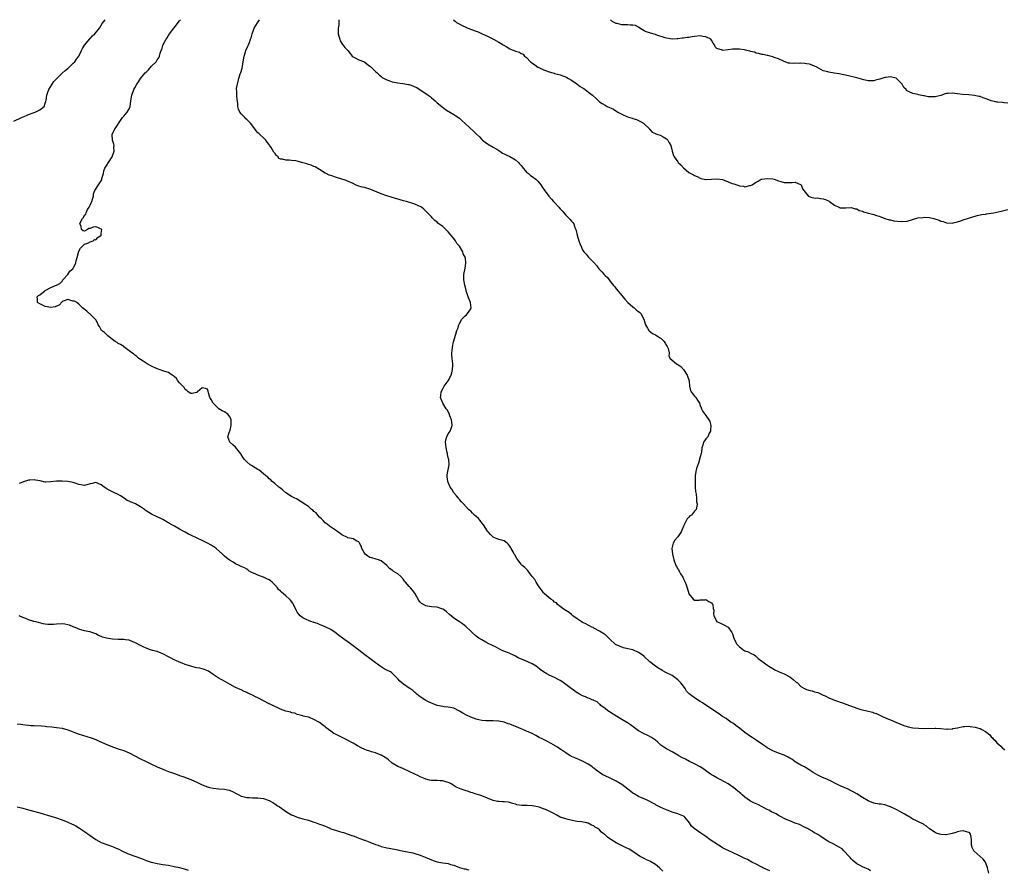
# Model space of a CAD drawing. Units: inches. Extents: x 2601000 to 2604000, y 1497000 to 1500000.
# Drawn here: x 2603442 to 2603794, y 1499696 to 1500000 of the extents above; entities that cross this region are included whole.
import ezdxf

# ---------------------------------------------------------------- set-up
doc = ezdxf.new("R2010")
doc.units = ezdxf.units.IN
doc.header["$MEASUREMENT"] = 0
doc.layers.add('LD26011497_10ft', color=9, linetype='Continuous')

msp = doc.modelspace()

# ---------------------------------------------------------------- linework, layer by layer
at = {"layer": 'LD26011497_10ft'}
for points, elevation in [([(2603439.75, 1499963.75), (2603442.47, 1499965), (2603444.24, 1499965.76), (2603445, 1499966.12), (2603447, 1499966.87), (2603447.39, 1499967), (2603449, 1499967.77), (2603450.58, 1499969), (2603451, 1499970.14), (2603451.18, 1499970.82), (2603451.25, 1499971.25), (2603451.5, 1499973), (2603451.87, 1499974.13), (2603452.24, 1499975), (2603453.41, 1499977), (2603454.09, 1499977.91), (2603455.07, 1499979), (2603457, 1499980.86), (2603458.12, 1499981.88), (2603459, 1499982.56), (2603459.23, 1499982.77), (2603461, 1499984.41), (2603461.49, 1499985), (2603462.12, 1499985.88), (2603462.97, 1499987), (2603463.94, 1499989), (2603464.24, 1499989.76), (2603465.05, 1499990.95), (2603466.86, 1499993.14), (2603467, 1499993.27), (2603467.81, 1499994.19), (2603468.66, 1499995), (2603470.38, 1499997), (2603471.37, 1499998.63), (2603472.38, 1500000)], 8880), ([(2603745.92, 1499695.92), (2603745, 1499696.53), (2603743.88, 1499697), (2603743, 1499697.34), (2603742.23, 1499697.77), (2603741, 1499698.35), (2603739.58, 1499699.58), (2603739, 1499700.16), (2603738.61, 1499700.61), (2603738.3, 1499701), (2603736.37, 1499703), (2603735.69, 1499703.69), (2603734.46, 1499704.46), (2603732.51, 1499705.49), (2603731, 1499706.25), (2603729, 1499707.57), (2603728.11, 1499708.11), (2603727, 1499708.9), (2603726.82, 1499709), (2603725.59, 1499709.59), (2603725, 1499710.04), (2603723.1, 1499711.1), (2603723, 1499711.18), (2603721.77, 1499711.77), (2603720.45, 1499712.45), (2603719, 1499712.97), (2603717, 1499713.73), (2603715.73, 1499714.27), (2603715, 1499714.6), (2603714.24, 1499715), (2603713.46, 1499715.46), (2603713, 1499715.69), (2603712.19, 1499716.19), (2603710.54, 1499717), (2603709.59, 1499717.59), (2603709, 1499717.85), (2603707.34, 1499718.66), (2603705.55, 1499719.55), (2603705, 1499719.77), (2603704.21, 1499720.21), (2603703, 1499720.8), (2603702.69, 1499721), (2603701, 1499722.23), (2603700.05, 1499723), (2603699.5, 1499723.5), (2603699, 1499723.92), (2603697, 1499725.55), (2603695, 1499726.97), (2603693.73, 1499727.73), (2603692.41, 1499728.41), (2603691, 1499729.05), (2603689.77, 1499729.77), (2603689, 1499730.24), (2603687.42, 1499731.42), (2603686.26, 1499732.26), (2603685, 1499733.04), (2603683, 1499734.13), (2603681.17, 1499735), (2603679.72, 1499735.72), (2603678.41, 1499736.41), (2603677.37, 1499737), (2603677, 1499737.24), (2603676.43, 1499737.57), (2603675, 1499738.44), (2603673, 1499739.47), (2603672.05, 1499740.05), (2603671, 1499740.82), (2603669.84, 1499741.84), (2603669, 1499742.51), (2603667.56, 1499743.56), (2603666.28, 1499744.28), (2603664.73, 1499745), (2603663, 1499745.92), (2603661.48, 1499747), (2603660.05, 1499748.06), (2603659, 1499748.72), (2603657, 1499749.9), (2603655.24, 1499751), (2603653.91, 1499751.91), (2603652.64, 1499752.64), (2603651.95, 1499753), (2603651, 1499753.84), (2603649.52, 1499755), (2603649.29, 1499755.29), (2603649, 1499755.46), (2603648.24, 1499756.24), (2603647, 1499756.7), (2603646.83, 1499756.83), (2603646.41, 1499757), (2603645.5, 1499757.5), (2603645, 1499757.62), (2603644, 1499758), (2603643, 1499758.46), (2603641.94, 1499759), (2603641.34, 1499759.34), (2603641, 1499759.51), (2603638.91, 1499761), (2603637, 1499762.5), (2603635.52, 1499763.52), (2603635, 1499763.91), (2603634.28, 1499764.28), (2603633, 1499764.97), (2603631, 1499765.83), (2603630.22, 1499766.22), (2603629, 1499767), (2603627.85, 1499767.85), (2603627, 1499768.58), (2603626.42, 1499769), (2603625, 1499769.82), (2603622.3, 1499771), (2603621.36, 1499771.36), (2603620.01, 1499772.01), (2603619, 1499772.53), (2603618.04, 1499773), (2603616.16, 1499773.84), (2603614.52, 1499774.52), (2603613.49, 1499775), (2603611.86, 1499775.86), (2603611, 1499776.25), (2603610.55, 1499776.55), (2603609.54, 1499777), (2603608.4, 1499777.6), (2603607, 1499778.42), (2603605.94, 1499779), (2603605.41, 1499779.41), (2603605, 1499779.7), (2603603.49, 1499781), (2603603, 1499781.52), (2603601.23, 1499783.23), (2603600.13, 1499784.13), (2603599, 1499784.82), (2603597, 1499786.18), (2603595.47, 1499787.47), (2603594.4, 1499788.4), (2603593.69, 1499789), (2603593, 1499789.42), (2603592.39, 1499789.6), (2603591, 1499790.08), (2603589, 1499790.23), (2603587.53, 1499790.47), (2603587, 1499790.52), (2603586.15, 1499791), (2603585.44, 1499791.44), (2603585, 1499791.93), (2603584.53, 1499792.53), (2603583.09, 1499795.09), (2603582.18, 1499796.18), (2603581.45, 1499797), (2603581, 1499797.45), (2603579.7, 1499799), (2603579.39, 1499799.39), (2603579, 1499799.93), (2603578.09, 1499801), (2603577, 1499801.98), (2603575.33, 1499803), (2603575.14, 1499803.14), (2603575, 1499803.26), (2603573.96, 1499803.96), (2603573, 1499805.01), (2603571, 1499806.65), (2603570.04, 1499807), (2603569.24, 1499807.24), (2603567.66, 1499807.66), (2603567, 1499807.86), (2603566.3, 1499808.3), (2603565.28, 1499809), (2603565, 1499809.33), (2603564.14, 1499811), (2603563.89, 1499811.89), (2603563.29, 1499813), (2603563, 1499813.4), (2603562.34, 1499813.66), (2603561, 1499814.46), (2603559.1, 1499814.9), (2603559, 1499814.93), (2603557, 1499815.94), (2603556.39, 1499816.39), (2603555.49, 1499817), (2603555, 1499817.36), (2603552.6, 1499819), (2603551.72, 1499819.72), (2603551, 1499820.27), (2603550.25, 1499821), (2603549.7, 1499821.7), (2603549, 1499822.26), (2603548.34, 1499823), (2603547.77, 1499823.77), (2603547, 1499824.33), (2603546.67, 1499824.67), (2603546.17, 1499825), (2603545, 1499826.03), (2603543.49, 1499827), (2603543, 1499827.39), (2603542.01, 1499828.01), (2603540.74, 1499828.74), (2603540.21, 1499829), (2603539, 1499829.68), (2603537, 1499830.94), (2603535.9, 1499831.9), (2603535, 1499832.57), (2603534.78, 1499832.78), (2603534.49, 1499833), (2603533, 1499834.27), (2603532.1, 1499835), (2603531.53, 1499835.53), (2603531, 1499835.98), (2603530.5, 1499836.5), (2603529.81, 1499837), (2603529, 1499837.71), (2603527.4, 1499839), (2603527.16, 1499839.16), (2603527, 1499839.25), (2603525.93, 1499839.93), (2603524.67, 1499840.67), (2603524.23, 1499841), (2603523, 1499841.97), (2603522.1, 1499843), (2603521.64, 1499843.64), (2603521, 1499844.68), (2603520.87, 1499844.87), (2603519, 1499847.28), (2603518.04, 1499848.04), (2603516.96, 1499849), (2603516.96, 1499849.04), (2603516.24, 1499851), (2603516.81, 1499852.81), (2603516.9, 1499853), (2603517, 1499853.28), (2603517.37, 1499855), (2603517.41, 1499857), (2603517, 1499857.98), (2603516.25, 1499859), (2603515.52, 1499859.52), (2603515, 1499859.86), (2603514.19, 1499860.19), (2603512.97, 1499860.97), (2603510.99, 1499863), (2603510.29, 1499864.29), (2603509.76, 1499865), (2603509.36, 1499866.64), (2603509.24, 1499867.24), (2603509, 1499867.94), (2603508.28, 1499868.28), (2603507, 1499868.43), (2603505.33, 1499867), (2603505.15, 1499866.85), (2603505, 1499866.8), (2603503.52, 1499866.48), (2603503, 1499866.42), (2603502.07, 1499867), (2603501.53, 1499867.53), (2603501, 1499867.85), (2603500.57, 1499868.57), (2603499, 1499870.26), (2603498.38, 1499871), (2603497.84, 1499871.84), (2603497, 1499872.49), (2603496.75, 1499872.75), (2603496.31, 1499873), (2603495, 1499873.89), (2603493.67, 1499874.33), (2603493, 1499874.59), (2603491.69, 1499875), (2603491, 1499875.25), (2603489, 1499876.18), (2603488.46, 1499876.46), (2603487.36, 1499877), (2603487, 1499877.23), (2603485.98, 1499877.98), (2603485, 1499878.6), (2603484.44, 1499879), (2603483.68, 1499879.68), (2603483, 1499880.14), (2603482.55, 1499880.55), (2603481.94, 1499881), (2603481, 1499881.74), (2603479.11, 1499883.11), (2603479, 1499883.17), (2603477.89, 1499883.89), (2603477, 1499884.36), (2603476.62, 1499884.62), (2603475.98, 1499885), (2603475, 1499885.76), (2603473.34, 1499887), (2603473.18, 1499887.18), (2603472.2, 1499888.2), (2603471.11, 1499889), (2603471, 1499889.17), (2603470.36, 1499890.36), (2603469.93, 1499891), (2603469.69, 1499891.69), (2603469, 1499892.7), (2603468.91, 1499892.91), (2603467, 1499894.78), (2603466.7, 1499895), (2603465.89, 1499895.89), (2603464.31, 1499897), (2603463, 1499898.37), (2603462.31, 1499899), (2603461.4, 1499899.4), (2603461, 1499899.48), (2603459.8, 1499899.8), (2603459, 1499900.08), (2603457.37, 1499899.37), (2603457, 1499899.24), (2603456, 1499898), (2603455, 1499897.63), (2603454.57, 1499897.43), (2603453, 1499897.17), (2603451, 1499897.49), (2603450.02, 1499897.98), (2603449, 1499898.46), (2603448.22, 1499899), (2603448.2, 1499900.2), (2603448.06, 1499901), (2603448.56, 1499901.44), (2603449, 1499901.69), (2603449.74, 1499902.26), (2603450.65, 1499903), (2603451, 1499903.21), (2603453, 1499904.31), (2603454.64, 1499905), (2603455, 1499905.19), (2603456.23, 1499905.77), (2603457, 1499906.57), (2603457.2, 1499906.8), (2603457.28, 1499907), (2603459, 1499909.01), (2603459.81, 1499910.19), (2603460.82, 1499911), (2603461, 1499911.27), (2603461.9, 1499913), (2603462.08, 1499913.92), (2603462.36, 1499915), (2603462.8, 1499916.8), (2603462.84, 1499917), (2603463.58, 1499918.42), (2603464.15, 1499919), (2603465, 1499919.79), (2603466.19, 1499920.19), (2603467, 1499920.66), (2603468.05, 1499921), (2603468.59, 1499921.41), (2603469, 1499921.36), (2603469.8, 1499922.2), (2603470.91, 1499923), (2603471, 1499923.57), (2603471.14, 1499925), (2603471, 1499925.2), (2603469.8, 1499925.8), (2603469, 1499926.01), (2603468.1, 1499925.9), (2603467, 1499925.39), (2603466.61, 1499925.39), (2603466.06, 1499925), (2603465, 1499924.44), (2603464.53, 1499924.53), (2603463.93, 1499925), (2603463.82, 1499926.18), (2603463.32, 1499927), (2603463.41, 1499927.41), (2603464.23, 1499929), (2603464.62, 1499929.38), (2603465, 1499930.11), (2603465.5, 1499930.5), (2603465.54, 1499931), (2603466.13, 1499932.13), (2603466.69, 1499933), (2603466.8, 1499933.2), (2603467, 1499933.71), (2603467.44, 1499934.56), (2603467.62, 1499935), (2603467.91, 1499935.91), (2603468.19, 1499937), (2603468.25, 1499937.75), (2603468.69, 1499939), (2603469.97, 1499941), (2603471, 1499942.48), (2603471.17, 1499942.83), (2603471.19, 1499943), (2603471.25, 1499943.25), (2603471.77, 1499945), (2603471.96, 1499946.04), (2603472.31, 1499947), (2603473, 1499948.03), (2603473.56, 1499949), (2603474.92, 1499951), (2603475.59, 1499953), (2603475.49, 1499954.51), (2603475.61, 1499955), (2603475.54, 1499955.54), (2603474.99, 1499957), (2603474.94, 1499959), (2603475.9, 1499961), (2603476.36, 1499961.64), (2603477, 1499962.68), (2603477.14, 1499962.86), (2603478.6, 1499965), (2603479, 1499965.54), (2603480.27, 1499967), (2603481, 1499968.18), (2603481.33, 1499969), (2603481.57, 1499971), (2603481.71, 1499971.71), (2603481.9, 1499973), (2603482.69, 1499975), (2603483, 1499975.63), (2603483.72, 1499977), (2603484.25, 1499977.75), (2603484.96, 1499979), (2603486.7, 1499981), (2603487, 1499981.31), (2603487.93, 1499982.07), (2603489, 1499983.44), (2603490.59, 1499985), (2603490.78, 1499985.22), (2603491, 1499985.65), (2603491.57, 1499986.43), (2603491.84, 1499987), (2603492, 1499988), (2603492.38, 1499989), (2603492.64, 1499989.36), (2603493, 1499990.76), (2603493.06, 1499991), (2603493.12, 1499991.12), (2603494.15, 1499993), (2603494.5, 1499993.5), (2603495, 1499994.38), (2603495.26, 1499994.74), (2603495.41, 1499995), (2603496.89, 1499997), (2603497.89, 1499998.11), (2603498.53, 1499999), (2603499, 1499999.63), (2603499.28, 1500000)], 8870), ([(2603788.1, 1499695), (2603787.67, 1499697), (2603786.97, 1499699), (2603786.08, 1499700.08), (2603785, 1499701), (2603782.9, 1499702.9), (2603782.8, 1499703), (2603782.23, 1499704.23), (2603781.96, 1499705), (2603781.96, 1499706.04), (2603781.99, 1499707), (2603781.89, 1499707.89), (2603781.58, 1499709), (2603781.32, 1499709.32), (2603781, 1499709.61), (2603780.16, 1499709.84), (2603779, 1499710.21), (2603777.98, 1499710.02), (2603777, 1499709.86), (2603776.39, 1499709.61), (2603775, 1499709.17), (2603773, 1499708.73), (2603772.78, 1499708.78), (2603771, 1499708.86), (2603770.51, 1499709), (2603769.37, 1499709.37), (2603769, 1499709.52), (2603767, 1499710.87), (2603765.87, 1499711.87), (2603765, 1499712.35), (2603764.63, 1499712.63), (2603763.76, 1499713), (2603763, 1499713.39), (2603762.29, 1499713.71), (2603761, 1499714.38), (2603759.9, 1499715), (2603759.38, 1499715.38), (2603759, 1499715.55), (2603758.17, 1499716.17), (2603757, 1499716.74), (2603756.85, 1499716.85), (2603755, 1499717.81), (2603753, 1499718.76), (2603752.25, 1499719), (2603751.34, 1499719.34), (2603751, 1499719.44), (2603749.65, 1499719.65), (2603749, 1499719.73), (2603747, 1499720.06), (2603745, 1499720.87), (2603743, 1499722.11), (2603741, 1499723.4), (2603739.94, 1499723.94), (2603739, 1499724.49), (2603737.9, 1499725), (2603735, 1499726.23), (2603733.16, 1499727.16), (2603731.87, 1499727.87), (2603730.53, 1499728.53), (2603729.1, 1499729.1), (2603728.73, 1499729.27), (2603727, 1499730.02), (2603725.37, 1499731), (2603723.99, 1499731.99), (2603723, 1499732.62), (2603722.26, 1499733), (2603721, 1499733.69), (2603719, 1499734.84), (2603717.73, 1499735.73), (2603717, 1499736.15), (2603716.5, 1499736.5), (2603715.49, 1499737), (2603715, 1499737.22), (2603713, 1499737.95), (2603711, 1499738.71), (2603709, 1499739.86), (2603708.33, 1499740.33), (2603707.31, 1499741), (2603705, 1499742.62), (2603703.57, 1499743.57), (2603703, 1499743.93), (2603701, 1499745.26), (2603699, 1499746.81), (2603697.78, 1499747.78), (2603697, 1499748.36), (2603696.62, 1499748.62), (2603695.99, 1499749), (2603695, 1499749.73), (2603694.25, 1499750.25), (2603693, 1499751.03), (2603691.89, 1499751.89), (2603691, 1499752.41), (2603690.1, 1499753), (2603687, 1499755.07), (2603685.87, 1499755.87), (2603685, 1499756.39), (2603683, 1499757.65), (2603681.09, 1499759.09), (2603680.13, 1499760.13), (2603679.66, 1499761), (2603679, 1499761.81), (2603678.08, 1499763), (2603677, 1499764.11), (2603676.5, 1499764.5), (2603675.92, 1499765), (2603675, 1499765.64), (2603673, 1499766.66), (2603671.48, 1499767.48), (2603671, 1499767.77), (2603670.21, 1499768.21), (2603669, 1499769), (2603667, 1499770.53), (2603665, 1499772.44), (2603664.3, 1499773), (2603663, 1499773.94), (2603661, 1499774.79), (2603659.2, 1499775.2), (2603657.61, 1499775.61), (2603657, 1499775.82), (2603656.13, 1499776.13), (2603654.79, 1499776.79), (2603654.5, 1499777), (2603653, 1499778.38), (2603651.69, 1499779.69), (2603651, 1499780.28), (2603650.6, 1499780.6), (2603649, 1499781.51), (2603647, 1499782.61), (2603646.77, 1499782.77), (2603646.3, 1499783), (2603645.47, 1499783.47), (2603645, 1499783.67), (2603644.15, 1499784.15), (2603643, 1499784.66), (2603642.43, 1499785), (2603641, 1499785.96), (2603639.53, 1499787), (2603639.27, 1499787.27), (2603639, 1499787.49), (2603638.2, 1499788.2), (2603637, 1499788.84), (2603636.91, 1499788.91), (2603636.72, 1499789), (2603635, 1499790.3), (2603633.99, 1499791), (2603633.62, 1499791.62), (2603633, 1499791.89), (2603632.51, 1499792.51), (2603631.59, 1499793), (2603631, 1499793.46), (2603629.22, 1499795), (2603629.12, 1499795.12), (2603629, 1499795.21), (2603628.31, 1499796.31), (2603627.71, 1499797), (2603627, 1499798.06), (2603626.4, 1499799), (2603625.92, 1499799.92), (2603625.02, 1499801), (2603623.49, 1499803), (2603623.28, 1499803.28), (2603622.29, 1499804.29), (2603621.42, 1499805), (2603621.2, 1499805.2), (2603621, 1499805.44), (2603619.85, 1499807), (2603619.46, 1499807.46), (2603618.74, 1499808.74), (2603618.57, 1499809), (2603618.18, 1499809.82), (2603617.51, 1499811), (2603617.3, 1499811.3), (2603617, 1499811.94), (2603616.52, 1499812.52), (2603616.09, 1499813), (2603615, 1499813.76), (2603614.01, 1499814.01), (2603613, 1499814.29), (2603611.32, 1499815), (2603611, 1499815.16), (2603610.11, 1499816.11), (2603609.24, 1499817), (2603609, 1499817.28), (2603607.56, 1499819.56), (2603607, 1499820.2), (2603606.68, 1499820.68), (2603606.37, 1499821), (2603605.75, 1499821.75), (2603605, 1499822.46), (2603604.34, 1499823), (2603603.66, 1499823.66), (2603603, 1499824.36), (2603602.64, 1499824.64), (2603602.26, 1499825), (2603600.48, 1499827), (2603599.74, 1499827.74), (2603599, 1499828.61), (2603598.81, 1499828.81), (2603598.68, 1499829), (2603597.9, 1499829.9), (2603596.99, 1499831), (2603596.22, 1499832.22), (2603595.67, 1499833), (2603594.8, 1499835), (2603594.64, 1499836.64), (2603594.56, 1499837), (2603594.57, 1499837.43), (2603595.29, 1499841), (2603595.17, 1499842.83), (2603595.15, 1499843), (2603595.11, 1499843.11), (2603594.69, 1499844.69), (2603594.69, 1499845), (2603594.62, 1499845.38), (2603594.27, 1499847), (2603594.17, 1499848.17), (2603594.02, 1499849), (2603594.15, 1499849.85), (2603594.46, 1499851), (2603595, 1499851.97), (2603595.65, 1499853), (2603596.04, 1499853.96), (2603596.39, 1499855), (2603596.28, 1499856.28), (2603596.19, 1499857), (2603595.58, 1499858.42), (2603595.28, 1499859.28), (2603594.57, 1499860.57), (2603594.28, 1499861), (2603593.04, 1499863), (2603592.42, 1499864.42), (2603592.23, 1499865), (2603592.37, 1499865.63), (2603592.46, 1499867), (2603593, 1499868.06), (2603593.54, 1499869), (2603594.97, 1499871), (2603596.02, 1499873), (2603596.22, 1499873.78), (2603596.56, 1499875), (2603596.6, 1499876.6), (2603596.59, 1499877), (2603596.36, 1499879), (2603596.27, 1499880.27), (2603596.26, 1499881), (2603596.37, 1499881.63), (2603596.48, 1499883), (2603596.87, 1499884.87), (2603597.67, 1499887.67), (2603598.11, 1499889), (2603598.35, 1499889.65), (2603598.81, 1499891), (2603599, 1499891.42), (2603599.89, 1499893), (2603600.39, 1499893.61), (2603601, 1499894.13), (2603601.45, 1499894.55), (2603601.85, 1499895), (2603603, 1499896.65), (2603603.13, 1499897), (2603602.98, 1499899), (2603602.33, 1499900.33), (2603602.12, 1499901), (2603601.6, 1499902.4), (2603601.4, 1499903), (2603601.38, 1499903.38), (2603600.9, 1499905.1), (2603600.59, 1499907), (2603600.57, 1499909), (2603601, 1499911.24), (2603601.26, 1499913), (2603601.09, 1499914.91), (2603601.07, 1499915), (2603601, 1499915.17), (2603600.34, 1499916.34), (2603600.17, 1499917), (2603599, 1499919.05), (2603598.09, 1499920.09), (2603597.58, 1499921), (2603597, 1499921.77), (2603595, 1499924.21), (2603594.56, 1499924.56), (2603594.13, 1499925), (2603593, 1499926.08), (2603591.32, 1499927.32), (2603591, 1499927.67), (2603590.23, 1499928.23), (2603589.23, 1499929.23), (2603589, 1499929.51), (2603587.56, 1499931), (2603587, 1499931.62), (2603586.31, 1499932.31), (2603585.42, 1499933), (2603585, 1499933.27), (2603584.58, 1499933.42), (2603583, 1499934.11), (2603582.35, 1499934.35), (2603580.11, 1499935), (2603579, 1499935.29), (2603574.54, 1499936.54), (2603573, 1499937.04), (2603571, 1499937.78), (2603569.63, 1499938.37), (2603568.12, 1499939), (2603567.31, 1499939.31), (2603565, 1499940.01), (2603564.21, 1499940.21), (2603562.69, 1499940.69), (2603561.87, 1499941), (2603561, 1499941.45), (2603560.23, 1499941.77), (2603559, 1499942.34), (2603558.52, 1499942.52), (2603555, 1499943.56), (2603553, 1499944.28), (2603552.49, 1499944.49), (2603551.37, 1499945), (2603551, 1499945.21), (2603549, 1499946.43), (2603547.38, 1499947.38), (2603547, 1499947.51), (2603546.02, 1499948.02), (2603545, 1499948.23), (2603544.47, 1499948.47), (2603543, 1499948.82), (2603541, 1499949.4), (2603540.49, 1499949.51), (2603539, 1499949.73), (2603538.16, 1499949.84), (2603537, 1499949.76), (2603535.79, 1499950.21), (2603535, 1499950.16), (2603534.4, 1499950.4), (2603534.17, 1499951), (2603533.53, 1499951.53), (2603533, 1499952.32), (2603532.66, 1499952.66), (2603531.68, 1499954.32), (2603531.12, 1499955.12), (2603531, 1499955.36), (2603530.28, 1499956.28), (2603529.83, 1499957), (2603529, 1499957.84), (2603527.65, 1499959), (2603527.28, 1499959.28), (2603527, 1499959.6), (2603526.3, 1499960.3), (2603525.89, 1499961), (2603524.36, 1499963), (2603523.67, 1499963.67), (2603523, 1499964.37), (2603522.63, 1499964.63), (2603522.26, 1499965), (2603521, 1499966.35), (2603520.47, 1499967), (2603520.01, 1499968.01), (2603519.82, 1499969), (2603519.78, 1499970.22), (2603519.54, 1499971.54), (2603519.44, 1499973), (2603519.38, 1499974.62), (2603519.34, 1499975), (2603519.37, 1499975.37), (2603519.62, 1499977), (2603519.95, 1499978.05), (2603520.15, 1499979), (2603520.64, 1499980.64), (2603520.82, 1499981.18), (2603521.29, 1499982.71), (2603521.41, 1499983.41), (2603521.71, 1499985), (2603522.02, 1499987), (2603522.49, 1499988.49), (2603522.63, 1499989), (2603523.4, 1499990.6), (2603523.57, 1499991), (2603523.91, 1499991.91), (2603524.37, 1499993), (2603524.53, 1499993.47), (2603524.94, 1499995), (2603525.67, 1499997), (2603526.83, 1499998.83), (2603527.53, 1500000)], 8860), ([(2603555.84, 1500000), (2603555.83, 1499999.83), (2603555.88, 1499999), (2603555.86, 1499998.14), (2603555.69, 1499997), (2603555.67, 1499995.67), (2603555.68, 1499995), (2603555.94, 1499994.06), (2603556.19, 1499993), (2603556.42, 1499992.42), (2603557.16, 1499991.16), (2603557.32, 1499991), (2603558.08, 1499990.08), (2603559.08, 1499989), (2603559.89, 1499987.89), (2603560.66, 1499987), (2603561, 1499986.69), (2603561.53, 1499986.47), (2603563, 1499985.7), (2603565, 1499984.94), (2603566.06, 1499984.06), (2603567, 1499983.41), (2603567.19, 1499983.19), (2603567.42, 1499983), (2603569, 1499981.5), (2603569.56, 1499981), (2603570.26, 1499980.26), (2603571, 1499979.71), (2603571.4, 1499979.4), (2603572.04, 1499979), (2603573, 1499978.49), (2603573.73, 1499978.27), (2603575, 1499977.8), (2603576.41, 1499977.59), (2603577, 1499977.45), (2603578.77, 1499977.23), (2603580.83, 1499976.83), (2603581, 1499976.79), (2603582.35, 1499976.35), (2603583, 1499976.03), (2603583.73, 1499975.73), (2603585.29, 1499974.71), (2603587, 1499973.64), (2603587.81, 1499973), (2603588.52, 1499972.52), (2603589, 1499972.08), (2603589.64, 1499971.64), (2603590.28, 1499971), (2603590.66, 1499970.66), (2603591, 1499970.32), (2603592.65, 1499969), (2603592.83, 1499968.83), (2603593.96, 1499967.96), (2603595, 1499967.33), (2603595.2, 1499967.2), (2603597, 1499966.15), (2603597.67, 1499965.67), (2603598.68, 1499965), (2603599, 1499964.77), (2603599.9, 1499963.9), (2603601, 1499962.95), (2603604.11, 1499960.11), (2603605, 1499959.2), (2603605.11, 1499959.11), (2603606.1, 1499958.1), (2603607, 1499957.14), (2603607.17, 1499957), (2603608.21, 1499956.21), (2603609, 1499955.66), (2603611, 1499954.5), (2603612.3, 1499953.7), (2603613.4, 1499953), (2603614.34, 1499952.34), (2603615, 1499952.05), (2603615.66, 1499951.66), (2603617, 1499951.08), (2603619, 1499949.92), (2603620.05, 1499949), (2603620.5, 1499948.5), (2603621, 1499947.86), (2603621.41, 1499947.41), (2603623, 1499945.49), (2603623.61, 1499945), (2603624.36, 1499944.36), (2603625, 1499943.97), (2603626.28, 1499943), (2603627, 1499942.31), (2603628.05, 1499941), (2603628.41, 1499940.41), (2603629.23, 1499939.23), (2603630.98, 1499936.98), (2603631.87, 1499935.87), (2603632.62, 1499935), (2603633, 1499934.63), (2603634.45, 1499933), (2603635, 1499932.45), (2603635.7, 1499931.7), (2603636.28, 1499931), (2603637, 1499930.19), (2603638.22, 1499929), (2603638.57, 1499928.57), (2603639, 1499928.02), (2603639.54, 1499927.54), (2603639.86, 1499927), (2603640.26, 1499925.74), (2603640.58, 1499925), (2603640.68, 1499924.68), (2603641.02, 1499923), (2603641.67, 1499921), (2603642.01, 1499920.01), (2603642.42, 1499919), (2603643, 1499917.72), (2603643.46, 1499917), (2603644.21, 1499916.21), (2603645, 1499915.23), (2603645.13, 1499915.13), (2603647, 1499913.2), (2603648.06, 1499912.06), (2603648.8, 1499911), (2603649, 1499910.75), (2603649.86, 1499909.86), (2603650.65, 1499909), (2603650.84, 1499908.84), (2603651, 1499908.65), (2603651.83, 1499907.83), (2603652.47, 1499907), (2603653, 1499906.36), (2603654.09, 1499905), (2603654.52, 1499904.52), (2603655, 1499903.83), (2603657, 1499901.46), (2603657.41, 1499901), (2603658.12, 1499900.12), (2603659.18, 1499899), (2603661, 1499897.37), (2603661.46, 1499897), (2603662.27, 1499896.27), (2603663, 1499895.73), (2603663.39, 1499895.39), (2603663.81, 1499895), (2603664.89, 1499893), (2603665.33, 1499891.33), (2603665.46, 1499891), (2603666.17, 1499889.83), (2603666.63, 1499889), (2603666.81, 1499888.81), (2603667.93, 1499887.93), (2603669, 1499887.35), (2603670.49, 1499886.49), (2603671, 1499886.15), (2603672.14, 1499885), (2603672.44, 1499884.44), (2603673, 1499883.54), (2603673.18, 1499883.18), (2603673.28, 1499883), (2603673.52, 1499882.48), (2603673.89, 1499881), (2603673.77, 1499879.77), (2603674.24, 1499879), (2603675, 1499878.3), (2603676.6, 1499877), (2603677, 1499876.82), (2603678.04, 1499876.04), (2603679, 1499874.96), (2603680.35, 1499873), (2603681.02, 1499870.98), (2603681.25, 1499869), (2603681.51, 1499867.51), (2603681.76, 1499867), (2603683, 1499865.45), (2603683.44, 1499865), (2603684.09, 1499864.09), (2603684.75, 1499863), (2603685, 1499862.12), (2603685.3, 1499861.3), (2603685.5, 1499861), (2603685.97, 1499859.97), (2603686.63, 1499859), (2603687, 1499858.58), (2603688.13, 1499857), (2603688.43, 1499856.43), (2603688.79, 1499855), (2603688.67, 1499853.33), (2603688.66, 1499853), (2603688.26, 1499852.26), (2603687.69, 1499851), (2603687.4, 1499850.6), (2603687, 1499850.18), (2603686.51, 1499849.49), (2603686.21, 1499849), (2603685.99, 1499847.99), (2603685.6, 1499847), (2603685.47, 1499845.47), (2603685.31, 1499845), (2603685, 1499843.84), (2603684.42, 1499841.57), (2603684.13, 1499841), (2603683.65, 1499839.65), (2603683.43, 1499838.57), (2603683.2, 1499837), (2603683.22, 1499835.22), (2603683.16, 1499834.84), (2603683.26, 1499833), (2603683.37, 1499831.37), (2603683.4, 1499831), (2603683.52, 1499830.48), (2603683.64, 1499829), (2603683.7, 1499827.7), (2603683.91, 1499827), (2603683.77, 1499826.23), (2603683.57, 1499825), (2603683, 1499824.41), (2603681.87, 1499823), (2603681.32, 1499822.68), (2603681, 1499822.28), (2603680.31, 1499821.69), (2603679, 1499819), (2603678.44, 1499817.56), (2603678.2, 1499817), (2603677, 1499815.22), (2603675.96, 1499814.04), (2603675.33, 1499813), (2603675, 1499811.47), (2603674.93, 1499811), (2603675.1, 1499809), (2603675.54, 1499807), (2603676.28, 1499805), (2603676.57, 1499804.57), (2603677, 1499803.73), (2603677.3, 1499803.3), (2603677.45, 1499803), (2603678.01, 1499801.99), (2603678.79, 1499800.79), (2603679, 1499800.23), (2603679.46, 1499799.46), (2603679.63, 1499799), (2603679.95, 1499798.05), (2603680.38, 1499797), (2603680.95, 1499795), (2603681, 1499794.87), (2603682.53, 1499793), (2603683, 1499792.65), (2603684.63, 1499792.63), (2603685, 1499792.71), (2603686.73, 1499792.73), (2603687, 1499792.79), (2603688.1, 1499792.1), (2603689, 1499791.66), (2603689.28, 1499791.28), (2603689.48, 1499791), (2603689.67, 1499789.67), (2603689.92, 1499789), (2603689.71, 1499787.71), (2603689.86, 1499787), (2603690.78, 1499785.22), (2603690.85, 1499785), (2603691, 1499784.91), (2603693, 1499784.05), (2603693.7, 1499783.7), (2603695, 1499783), (2603696.31, 1499781), (2603696.55, 1499780.55), (2603697, 1499779), (2603698.04, 1499777), (2603699, 1499775.87), (2603699.5, 1499775.5), (2603700.25, 1499775), (2603701, 1499774.46), (2603702.12, 1499774.12), (2603703, 1499773.62), (2603704.34, 1499773), (2603704.76, 1499772.76), (2603705.77, 1499771.77), (2603707, 1499770.82), (2603709.19, 1499769.19), (2603709.49, 1499769), (2603711, 1499768.18), (2603711.73, 1499767.73), (2603713.21, 1499767), (2603715, 1499766.22), (2603717, 1499765.17), (2603718.26, 1499764.26), (2603719.33, 1499763.33), (2603719.73, 1499763), (2603721, 1499761.78), (2603722.26, 1499761), (2603722.76, 1499760.76), (2603723, 1499760.66), (2603724.31, 1499760.31), (2603725, 1499760.16), (2603725.88, 1499759.88), (2603727, 1499759.57), (2603729, 1499758.69), (2603729.64, 1499758.36), (2603731, 1499757.72), (2603733, 1499756.86), (2603734.4, 1499756.4), (2603735, 1499756.17), (2603735.89, 1499755.89), (2603737.36, 1499755.36), (2603741, 1499753.98), (2603742.44, 1499753.56), (2603743, 1499753.37), (2603744.52, 1499753), (2603746.53, 1499752.53), (2603747, 1499752.36), (2603748.05, 1499752.05), (2603750.21, 1499751), (2603751.52, 1499750.48), (2603753, 1499749.87), (2603754.98, 1499749.02), (2603756.35, 1499748.35), (2603757.77, 1499747.77), (2603759.32, 1499747.32), (2603761, 1499747.01), (2603763, 1499746.83), (2603765.22, 1499746.78), (2603769, 1499746.85), (2603769.17, 1499746.83), (2603771, 1499746.75), (2603773, 1499746.5), (2603773.44, 1499746.56), (2603775, 1499746.52), (2603775.32, 1499746.68), (2603777, 1499746.96), (2603779, 1499747.44), (2603779.43, 1499747.43), (2603781, 1499747.54), (2603781.5, 1499747.5), (2603783.27, 1499747.27), (2603784.1, 1499747), (2603785, 1499746.75), (2603785.65, 1499746.35), (2603787, 1499745.65), (2603788.46, 1499744.46), (2603789, 1499743.75), (2603789.42, 1499743.42), (2603789.76, 1499743), (2603790.39, 1499742.39), (2603791, 1499741.58), (2603791.73, 1499741), (2603792.41, 1499740.41), (2603793, 1499739.66), (2603793.44, 1499739.44), (2603793.81, 1499739)], 8850), ([(2603596.89, 1500000), (2603597, 1499999.89), (2603597.44, 1499999.44), (2603597.95, 1499999), (2603598.6, 1499998.6), (2603600.15, 1499997.85), (2603601, 1499997.42), (2603601.97, 1499997), (2603605, 1499995.87), (2603605.63, 1499995.63), (2603607.14, 1499995), (2603609, 1499994.11), (2603611.15, 1499993), (2603613, 1499991.93), (2603613.6, 1499991.6), (2603614.63, 1499991), (2603615.62, 1499990.38), (2603617, 1499989.6), (2603618.46, 1499989), (2603618.83, 1499988.83), (2603619, 1499988.7), (2603620.41, 1499988.41), (2603621, 1499987.96), (2603621.7, 1499987.7), (2603622.27, 1499987), (2603623, 1499986.47), (2603624.39, 1499985), (2603624.75, 1499984.75), (2603625.88, 1499983.88), (2603627, 1499983.07), (2603627.12, 1499983), (2603629, 1499982.1), (2603629.79, 1499981.79), (2603631, 1499981.36), (2603632.41, 1499981), (2603632.87, 1499980.87), (2603633, 1499980.81), (2603634.47, 1499980.47), (2603635, 1499980.31), (2603635.94, 1499979.94), (2603637, 1499979.6), (2603637.35, 1499979.35), (2603637.99, 1499979), (2603639, 1499978.38), (2603640.89, 1499977.11), (2603642.16, 1499976.16), (2603643, 1499975.66), (2603643.38, 1499975.38), (2603643.94, 1499975), (2603645.68, 1499973.68), (2603646.55, 1499973), (2603647.8, 1499971.8), (2603648.65, 1499971), (2603649, 1499970.7), (2603650.02, 1499970.02), (2603651, 1499969.43), (2603651.8, 1499969), (2603654.01, 1499968.01), (2603655.64, 1499967), (2603657, 1499966.24), (2603659, 1499965.32), (2603660.76, 1499964.76), (2603661, 1499964.66), (2603662.3, 1499964.3), (2603663, 1499964), (2603663.68, 1499963.68), (2603664.78, 1499963), (2603665, 1499962.83), (2603666.85, 1499961), (2603666.9, 1499960.9), (2603667, 1499960.78), (2603667.85, 1499959.85), (2603669, 1499959.31), (2603669.18, 1499959.18), (2603669.85, 1499959), (2603670.69, 1499958.69), (2603671, 1499958.66), (2603671.83, 1499958.17), (2603673, 1499957.44), (2603673.39, 1499957), (2603673.95, 1499955.95), (2603674.49, 1499955), (2603674.95, 1499953), (2603675.48, 1499951.48), (2603675.68, 1499951), (2603677, 1499949.17), (2603677.14, 1499949), (2603678.12, 1499948.12), (2603679, 1499947.06), (2603681, 1499945.46), (2603682.59, 1499944.59), (2603683, 1499944.33), (2603683.95, 1499943.95), (2603685, 1499943.36), (2603685.28, 1499943.28), (2603687, 1499942.86), (2603687.11, 1499942.89), (2603689.02, 1499943.02), (2603691, 1499943.17), (2603693, 1499942.85), (2603695, 1499942.12), (2603696.47, 1499941.53), (2603697, 1499941.33), (2603698.76, 1499940.76), (2603699, 1499940.67), (2603700.49, 1499940.49), (2603701, 1499940.33), (2603702.7, 1499940.7), (2603703, 1499940.71), (2603703.55, 1499941), (2603704.46, 1499941.54), (2603705, 1499941.99), (2603705.68, 1499942.32), (2603706.84, 1499943), (2603707, 1499943.06), (2603709, 1499943.23), (2603711, 1499943.08), (2603711.46, 1499943), (2603713, 1499942.44), (2603713.77, 1499942.23), (2603715, 1499941.8), (2603716.15, 1499941.85), (2603717, 1499941.81), (2603717.82, 1499941.82), (2603719, 1499941.9), (2603720.84, 1499941.16), (2603721, 1499941.08), (2603721.1, 1499941), (2603721.54, 1499939.54), (2603722.09, 1499939), (2603723, 1499937.74), (2603723.74, 1499937), (2603724.55, 1499936.55), (2603725, 1499936.48), (2603726.19, 1499936.19), (2603727, 1499936.29), (2603728.06, 1499936.06), (2603729, 1499936.04), (2603729.73, 1499935.73), (2603731.1, 1499935.1), (2603731.26, 1499935), (2603733, 1499933.68), (2603733.52, 1499933.52), (2603734.62, 1499933), (2603735, 1499932.79), (2603736.79, 1499932.79), (2603737, 1499932.75), (2603739, 1499932.92), (2603740.39, 1499932.39), (2603741, 1499932.39), (2603741.87, 1499931.87), (2603743, 1499931.57), (2603743.4, 1499931.4), (2603745.15, 1499930.85), (2603747, 1499930.39), (2603747.96, 1499930.04), (2603749, 1499929.77), (2603749.58, 1499929.58), (2603751, 1499929), (2603752.51, 1499928.51), (2603753, 1499928.45), (2603754.19, 1499928.19), (2603757, 1499927.89), (2603759, 1499928.05), (2603762.84, 1499929.16), (2603764.62, 1499929.38), (2603765, 1499929.4), (2603767, 1499929.33), (2603768.55, 1499929), (2603768.9, 1499928.9), (2603770.37, 1499928.37), (2603771, 1499928.05), (2603771.84, 1499927.84), (2603773, 1499927.44), (2603775, 1499927.34), (2603775.42, 1499927.42), (2603777, 1499927.77), (2603778.16, 1499928.16), (2603779, 1499928.48), (2603780.54, 1499929), (2603784.01, 1499929.99), (2603785.63, 1499930.37), (2603787, 1499930.55), (2603787.37, 1499930.63), (2603789, 1499930.82), (2603789.95, 1499931), (2603791, 1499931.22), (2603793, 1499931.74), (2603795, 1499932.22)], 8840), ([(2603795, 1499970.18), (2603793.67, 1499970.33), (2603793, 1499970.47), (2603791.41, 1499970.59), (2603791, 1499970.59), (2603790.63, 1499970.63), (2603789, 1499970.99), (2603787.58, 1499971.58), (2603786.12, 1499972.12), (2603785, 1499972.5), (2603784.56, 1499972.56), (2603783, 1499972.91), (2603781, 1499973.1), (2603778.73, 1499973.27), (2603777, 1499973.48), (2603775, 1499973.69), (2603773.57, 1499973.57), (2603773, 1499973.57), (2603772.53, 1499973.47), (2603771, 1499972.97), (2603769, 1499972.48), (2603767, 1499972.42), (2603766.47, 1499972.47), (2603765, 1499972.76), (2603764.78, 1499972.78), (2603763, 1499973.18), (2603762.74, 1499973.26), (2603761, 1499973.57), (2603759.74, 1499974.26), (2603759, 1499974.55), (2603758.74, 1499974.74), (2603758.57, 1499975), (2603757.8, 1499975.8), (2603757.13, 1499977), (2603755.1, 1499979), (2603755, 1499979.05), (2603753.48, 1499979.48), (2603753, 1499979.54), (2603751.37, 1499979.37), (2603751, 1499979.31), (2603749.93, 1499979), (2603749.26, 1499978.74), (2603747.66, 1499978.34), (2603747, 1499978.13), (2603745.85, 1499978.15), (2603745, 1499978.14), (2603743.5, 1499978.5), (2603741, 1499979.18), (2603737.97, 1499979.97), (2603736.34, 1499980.34), (2603734.64, 1499980.64), (2603732.9, 1499980.9), (2603731, 1499981.23), (2603730.62, 1499981.38), (2603729, 1499981.77), (2603727.33, 1499982.67), (2603727, 1499982.82), (2603726.9, 1499982.9), (2603726.7, 1499983), (2603725, 1499983.76), (2603724.11, 1499984.11), (2603723, 1499984.27), (2603722.39, 1499984.39), (2603721, 1499984.42), (2603720.4, 1499984.4), (2603719, 1499984.43), (2603718.34, 1499984.34), (2603717, 1499984.5), (2603716.52, 1499984.52), (2603715, 1499985.02), (2603713, 1499985.98), (2603711.48, 1499986.52), (2603711, 1499986.71), (2603709.97, 1499987), (2603709.19, 1499987.19), (2603709, 1499987.21), (2603707.55, 1499987.55), (2603707, 1499987.59), (2603705.96, 1499987.96), (2603705, 1499988.07), (2603704.37, 1499988.37), (2603703, 1499988.65), (2603702.76, 1499988.76), (2603701.16, 1499989.16), (2603700.81, 1499989.19), (2603699, 1499989.47), (2603698.52, 1499989.48), (2603697, 1499989.45), (2603696.54, 1499989.46), (2603695, 1499989.19), (2603693.02, 1499989.02), (2603692.94, 1499989.06), (2603691, 1499989.76), (2603690.33, 1499990.33), (2603690.14, 1499991), (2603689.64, 1499991.64), (2603689, 1499992.72), (2603688.8, 1499993), (2603687, 1499993.9), (2603685.97, 1499994.03), (2603685, 1499994.23), (2603683, 1499994.03), (2603682.09, 1499993.91), (2603681, 1499993.64), (2603680.38, 1499993.62), (2603679, 1499993.38), (2603678.61, 1499993.39), (2603677, 1499993.22), (2603676.78, 1499993.22), (2603675, 1499993.09), (2603673, 1499993.34), (2603672.52, 1499993.48), (2603669.47, 1499994.53), (2603669, 1499994.71), (2603667.2, 1499995.2), (2603667, 1499995.28), (2603665.67, 1499995.67), (2603665, 1499996.05), (2603664.37, 1499996.37), (2603663.5, 1499997), (2603663, 1499997.34), (2603661.89, 1499997.89), (2603661, 1499998.07), (2603659.97, 1499998.03), (2603659, 1499998.15), (2603657.83, 1499998.17), (2603657, 1499998.2), (2603655.4, 1499998.6), (2603655, 1499998.65), (2603654.71, 1499998.71), (2603654.31, 1499999), (2603653.49, 1499999.49), (2603653.02, 1500000)], 8830), ([(2603709.92, 1499695.92), (2603707.36, 1499697), (2603707, 1499697.18), (2603705, 1499698.21), (2603703.43, 1499699), (2603701.87, 1499699.87), (2603701, 1499700.24), (2603700.51, 1499700.51), (2603698.57, 1499701.43), (2603697, 1499702.2), (2603695, 1499703.11), (2603693.74, 1499703.74), (2603693, 1499704.14), (2603692.46, 1499704.46), (2603691.61, 1499705), (2603688.59, 1499707), (2603687, 1499708.12), (2603685.28, 1499709.28), (2603682.88, 1499711), (2603681.89, 1499711.89), (2603681.19, 1499713), (2603679.58, 1499715), (2603679.25, 1499715.25), (2603679, 1499715.4), (2603677.89, 1499715.89), (2603677, 1499716.24), (2603675, 1499716.87), (2603673, 1499717.62), (2603671.84, 1499718.16), (2603670.66, 1499718.66), (2603669.33, 1499719.33), (2603669, 1499719.53), (2603668.03, 1499720.03), (2603667, 1499720.61), (2603666.27, 1499721), (2603665, 1499721.58), (2603663.99, 1499722.01), (2603663, 1499722.46), (2603661.36, 1499723.36), (2603661, 1499723.58), (2603660.18, 1499724.18), (2603657, 1499726.75), (2603655, 1499727.95), (2603654.28, 1499728.28), (2603652.89, 1499729), (2603651, 1499729.8), (2603650.21, 1499730.21), (2603649, 1499730.99), (2603647.84, 1499731.84), (2603647, 1499732.52), (2603646.73, 1499732.73), (2603646.4, 1499733), (2603645.61, 1499733.61), (2603645, 1499734.01), (2603643, 1499735.09), (2603641.63, 1499735.63), (2603641, 1499735.93), (2603640.2, 1499736.2), (2603639, 1499736.79), (2603638.85, 1499736.85), (2603638.54, 1499737), (2603637, 1499737.99), (2603635.21, 1499739.21), (2603635, 1499739.38), (2603634.04, 1499740.04), (2603633, 1499740.72), (2603632.84, 1499740.84), (2603630.2, 1499742.2), (2603629, 1499742.77), (2603628.58, 1499743), (2603627.52, 1499743.52), (2603626.23, 1499744.23), (2603624.92, 1499744.92), (2603623, 1499745.82), (2603621.6, 1499746.4), (2603621, 1499746.67), (2603619.35, 1499747.35), (2603617.87, 1499747.87), (2603617, 1499748.24), (2603616.41, 1499748.41), (2603615, 1499748.95), (2603613, 1499749.34), (2603611, 1499749.43), (2603609.43, 1499749.43), (2603609, 1499749.45), (2603608.5, 1499749.5), (2603607, 1499749.6), (2603605.86, 1499749.86), (2603605, 1499750.07), (2603603, 1499750.8), (2603601.49, 1499751.49), (2603600.16, 1499752.16), (2603599, 1499752.92), (2603597, 1499754), (2603595.78, 1499754.22), (2603595, 1499754.41), (2603593.49, 1499754.51), (2603593, 1499754.58), (2603591, 1499754.99), (2603589.56, 1499755.56), (2603589, 1499755.76), (2603588.19, 1499756.19), (2603587, 1499756.74), (2603586.57, 1499757), (2603585, 1499758.01), (2603583.75, 1499759), (2603583.35, 1499759.35), (2603583, 1499759.61), (2603582.28, 1499760.28), (2603581.22, 1499761), (2603581, 1499761.18), (2603579, 1499762.57), (2603578.35, 1499763), (2603577.64, 1499763.64), (2603577, 1499764.45), (2603576.73, 1499764.73), (2603576.49, 1499765), (2603575, 1499766.53), (2603574.74, 1499766.74), (2603574.3, 1499767), (2603573, 1499767.63), (2603572.1, 1499768.1), (2603571, 1499768.73), (2603570.68, 1499769), (2603569.7, 1499769.7), (2603569, 1499770.18), (2603567.41, 1499771.41), (2603565.2, 1499773), (2603563, 1499774.78), (2603561, 1499776.32), (2603560.08, 1499777), (2603557.18, 1499779), (2603555.94, 1499779.94), (2603555, 1499780.71), (2603554.61, 1499781), (2603553, 1499782.09), (2603551, 1499783.04), (2603549.6, 1499783.6), (2603549, 1499783.92), (2603548.24, 1499784.24), (2603547, 1499784.66), (2603546.77, 1499784.77), (2603545.89, 1499785), (2603545, 1499785.31), (2603544.45, 1499785.55), (2603543, 1499786.29), (2603542.1, 1499787), (2603541.59, 1499787.59), (2603541, 1499788.33), (2603540.75, 1499788.75), (2603539.74, 1499791), (2603539.48, 1499791.48), (2603538.61, 1499792.61), (2603538.27, 1499793), (2603537, 1499794.12), (2603535.41, 1499795.41), (2603535, 1499795.8), (2603534.37, 1499796.37), (2603533.94, 1499797), (2603533, 1499798.07), (2603532.06, 1499799), (2603531.48, 1499799.48), (2603531, 1499799.83), (2603530.19, 1499800.19), (2603529, 1499800.78), (2603528.82, 1499800.82), (2603528.26, 1499801), (2603527, 1499801.49), (2603526.03, 1499801.97), (2603525, 1499802.4), (2603523.9, 1499803), (2603523.4, 1499803.4), (2603523, 1499803.64), (2603522.2, 1499804.2), (2603521, 1499804.64), (2603520.78, 1499804.78), (2603520.23, 1499805), (2603519, 1499805.54), (2603518.13, 1499806.13), (2603517, 1499806.79), (2603516.74, 1499807), (2603515.75, 1499807.75), (2603515, 1499808.35), (2603514.35, 1499809), (2603512.1, 1499811), (2603511.48, 1499811.48), (2603511, 1499811.82), (2603510.23, 1499812.23), (2603509, 1499812.95), (2603507, 1499813.87), (2603505.27, 1499814.73), (2603505, 1499814.84), (2603503.53, 1499815.53), (2603503, 1499815.79), (2603502.22, 1499816.22), (2603501, 1499816.84), (2603500.75, 1499817), (2603499, 1499817.96), (2603497.2, 1499819), (2603495.75, 1499819.75), (2603495, 1499820.26), (2603494.49, 1499820.49), (2603493, 1499821.38), (2603492.26, 1499821.74), (2603491, 1499822.32), (2603489.19, 1499823.19), (2603487.95, 1499823.95), (2603487, 1499824.55), (2603486.74, 1499824.74), (2603486.41, 1499825), (2603485, 1499825.92), (2603483.23, 1499827), (2603483, 1499827.11), (2603481.64, 1499827.64), (2603481, 1499827.96), (2603480.24, 1499828.24), (2603479.2, 1499829), (2603477.83, 1499829.83), (2603477, 1499830.31), (2603475.72, 1499831), (2603473.85, 1499831.85), (2603473, 1499832.37), (2603472.57, 1499832.57), (2603472.05, 1499833), (2603471, 1499833.8), (2603469, 1499834.6), (2603467.69, 1499834.31), (2603467, 1499834.19), (2603465, 1499833.59), (2603464.32, 1499833.68), (2603463, 1499833.92), (2603461.62, 1499834.38), (2603461, 1499834.63), (2603459, 1499834.94), (2603457, 1499835.08), (2603455, 1499835.12), (2603453, 1499834.85), (2603451.21, 1499834.79), (2603451, 1499834.8), (2603449.19, 1499835.19), (2603447.48, 1499835.48), (2603447, 1499835.61), (2603445.46, 1499835.46), (2603445, 1499835.5), (2603443.56, 1499835), (2603443.13, 1499834.87), (2603443, 1499834.81), (2603441.68, 1499834.32)], 8880), ([(2603671.72, 1499695.72), (2603671, 1499696.47), (2603670.43, 1499697), (2603669, 1499698.14), (2603667, 1499699.34), (2603665.86, 1499699.86), (2603665, 1499700.3), (2603664.52, 1499700.52), (2603663.6, 1499701), (2603663, 1499701.37), (2603662.05, 1499702.05), (2603659.6, 1499703.6), (2603658.27, 1499704.27), (2603656.91, 1499704.91), (2603655, 1499705.92), (2603653.06, 1499707.06), (2603651.86, 1499707.86), (2603651, 1499708.7), (2603650.83, 1499708.83), (2603650.69, 1499709), (2603649.75, 1499709.75), (2603649, 1499710.53), (2603648.41, 1499711), (2603647.52, 1499711.52), (2603647, 1499711.95), (2603646.21, 1499712.21), (2603645, 1499712.9), (2603644.9, 1499712.9), (2603644.48, 1499713), (2603642.64, 1499713.36), (2603641, 1499713.52), (2603640.37, 1499713.63), (2603637.83, 1499714.17), (2603637, 1499714.43), (2603635, 1499715.11), (2603633.74, 1499715.74), (2603632.43, 1499716.43), (2603631.48, 1499717), (2603631, 1499717.25), (2603629.79, 1499717.79), (2603629, 1499718.08), (2603627.43, 1499718.57), (2603627, 1499718.72), (2603625.63, 1499719), (2603625, 1499719.1), (2603623.18, 1499719.18), (2603623, 1499719.2), (2603621.22, 1499719.22), (2603619.51, 1499719.51), (2603619, 1499719.69), (2603617.99, 1499719.99), (2603617, 1499720.31), (2603616.4, 1499720.4), (2603615, 1499720.54), (2603614.54, 1499720.54), (2603613, 1499720.6), (2603612.63, 1499720.63), (2603611, 1499721.03), (2603609, 1499721.89), (2603607, 1499722.69), (2603605.94, 1499723), (2603605, 1499723.25), (2603603.69, 1499723.69), (2603603, 1499723.9), (2603602.19, 1499724.19), (2603601, 1499724.56), (2603600.65, 1499724.65), (2603599.6, 1499725), (2603599, 1499725.24), (2603597.83, 1499725.83), (2603595.98, 1499727), (2603595.34, 1499727.34), (2603595, 1499727.49), (2603593.82, 1499727.82), (2603593, 1499728.07), (2603592.07, 1499728.07), (2603591, 1499728.12), (2603590.13, 1499728.13), (2603589, 1499728.11), (2603588.3, 1499728.3), (2603587, 1499728.58), (2603586.72, 1499728.72), (2603585, 1499729.49), (2603584.06, 1499729.94), (2603583, 1499730.47), (2603581, 1499731.43), (2603579, 1499732.32), (2603578.51, 1499732.51), (2603577, 1499733.18), (2603575, 1499734.39), (2603573.6, 1499735.6), (2603573, 1499736), (2603572.43, 1499736.43), (2603571, 1499737.26), (2603569, 1499738.01), (2603567.56, 1499738.44), (2603567, 1499738.59), (2603565.75, 1499739), (2603565.21, 1499739.21), (2603563.83, 1499739.83), (2603562.54, 1499740.54), (2603561, 1499741.46), (2603560, 1499742), (2603559, 1499742.57), (2603554.69, 1499744.69), (2603554.14, 1499745), (2603553, 1499745.77), (2603551.37, 1499747), (2603551, 1499747.32), (2603550.03, 1499748.03), (2603549, 1499748.85), (2603548.71, 1499749), (2603547, 1499749.98), (2603545.36, 1499750.64), (2603545, 1499750.75), (2603543.79, 1499751), (2603543.15, 1499751.15), (2603543, 1499751.23), (2603541.65, 1499751.65), (2603541, 1499751.78), (2603540.22, 1499752.22), (2603539, 1499752.37), (2603538.6, 1499752.6), (2603537, 1499752.96), (2603535, 1499753.68), (2603533.79, 1499754.21), (2603533, 1499754.58), (2603531.39, 1499755.39), (2603531, 1499755.57), (2603527, 1499757.71), (2603526.11, 1499758.11), (2603525, 1499758.7), (2603523.4, 1499759.4), (2603523, 1499759.62), (2603522.01, 1499760.01), (2603521, 1499760.5), (2603520.64, 1499760.64), (2603519, 1499761.44), (2603517, 1499762.5), (2603515.4, 1499763.4), (2603514.09, 1499764.09), (2603512.82, 1499764.81), (2603511, 1499766.09), (2603509.26, 1499767.26), (2603509, 1499767.4), (2603507.84, 1499767.84), (2603507, 1499768.08), (2603506.25, 1499768.25), (2603505, 1499768.47), (2603504.58, 1499768.58), (2603503, 1499768.95), (2603501, 1499769.63), (2603499.95, 1499770.05), (2603499, 1499770.41), (2603497.65, 1499771), (2603497, 1499771.32), (2603495.92, 1499771.92), (2603495, 1499772.36), (2603494.59, 1499772.59), (2603493.7, 1499773), (2603493.26, 1499773.26), (2603493, 1499773.39), (2603492.39, 1499773.61), (2603491, 1499774.21), (2603489.35, 1499774.65), (2603489, 1499774.75), (2603488.28, 1499775), (2603487.35, 1499775.35), (2603487, 1499775.44), (2603485.97, 1499775.97), (2603485, 1499776.4), (2603483, 1499777.5), (2603482.25, 1499777.75), (2603481, 1499778.24), (2603479.61, 1499778.39), (2603479, 1499778.49), (2603477, 1499778.54), (2603475, 1499778.68), (2603472.92, 1499779), (2603471.42, 1499779.42), (2603471, 1499779.61), (2603470, 1499780), (2603469, 1499780.53), (2603467.63, 1499781), (2603467, 1499781.23), (2603466.73, 1499781.27), (2603465, 1499781.64), (2603464.13, 1499781.87), (2603463, 1499782.23), (2603462.49, 1499782.49), (2603461.08, 1499783.08), (2603461, 1499783.1), (2603459.65, 1499783.65), (2603459, 1499783.82), (2603458, 1499784), (2603457, 1499784.12), (2603455, 1499784), (2603453.9, 1499783.9), (2603453, 1499783.86), (2603451.93, 1499783.93), (2603451, 1499784.04), (2603450.19, 1499784.19), (2603448.57, 1499784.57), (2603446.89, 1499785), (2603445, 1499785.55), (2603444, 1499786), (2603443, 1499786.38), (2603441.62, 1499787)], 8890), ([(2603441, 1499748.39), (2603442.24, 1499748.24), (2603443, 1499748.12), (2603445, 1499747.93), (2603445.86, 1499747.86), (2603447, 1499747.81), (2603449.66, 1499747.66), (2603451, 1499747.53), (2603451.51, 1499747.51), (2603453.32, 1499747.32), (2603455, 1499747.12), (2603457, 1499746.8), (2603459, 1499746.27), (2603462.79, 1499744.79), (2603464.32, 1499744.31), (2603465.87, 1499743.87), (2603467.38, 1499743.38), (2603469, 1499742.75), (2603470.24, 1499742.24), (2603473, 1499740.96), (2603475, 1499740.17), (2603477.4, 1499739.4), (2603479, 1499738.92), (2603481, 1499738.05), (2603485, 1499735.91), (2603487, 1499734.9), (2603489, 1499733.94), (2603491, 1499733.02), (2603493, 1499732.18), (2603493.88, 1499731.88), (2603495, 1499731.39), (2603495.31, 1499731.31), (2603496.1, 1499731), (2603497.52, 1499730.48), (2603499, 1499730), (2603500.53, 1499729.47), (2603502.66, 1499728.66), (2603503, 1499728.55), (2603505.43, 1499727.43), (2603507, 1499726.64), (2603509, 1499725.88), (2603509.7, 1499725.7), (2603511, 1499725.4), (2603513, 1499725.16), (2603515, 1499725.02), (2603516.7, 1499724.7), (2603517, 1499724.61), (2603518.14, 1499724.14), (2603519, 1499723.64), (2603519.43, 1499723.43), (2603520.13, 1499723), (2603521, 1499722.56), (2603521.56, 1499722.44), (2603523, 1499722.07), (2603523.94, 1499722.06), (2603525, 1499721.99), (2603525.99, 1499722.01), (2603527, 1499721.97), (2603529, 1499721.69), (2603531, 1499720.97), (2603532.25, 1499720.25), (2603533, 1499719.78), (2603533.5, 1499719.5), (2603534.22, 1499719), (2603534.7, 1499718.7), (2603537.16, 1499717), (2603539, 1499715.94), (2603539.65, 1499715.65), (2603541, 1499715.01), (2603543, 1499714.43), (2603545, 1499713.94), (2603547, 1499713.31), (2603547.75, 1499713), (2603549, 1499712.53), (2603550.14, 1499712.14), (2603551, 1499711.78), (2603551.59, 1499711.59), (2603552.86, 1499711), (2603553.08, 1499710.92), (2603555, 1499710.25), (2603556.11, 1499709.89), (2603557, 1499709.66), (2603557.55, 1499709.55), (2603560.54, 1499708.54), (2603561, 1499708.34), (2603561.98, 1499707.98), (2603563, 1499707.54), (2603565, 1499706.87), (2603565.22, 1499706.78), (2603567, 1499706.17), (2603569, 1499705.33), (2603569.91, 1499705), (2603571, 1499704.63), (2603573, 1499704.13), (2603573.93, 1499703.93), (2603577, 1499703.34), (2603577.29, 1499703.29), (2603579.12, 1499702.88), (2603582.29, 1499702.29), (2603583, 1499702.1), (2603585, 1499701.46), (2603586.73, 1499700.73), (2603587, 1499700.63), (2603588.13, 1499700.13), (2603589.58, 1499699.58), (2603591, 1499699.14), (2603591.64, 1499699), (2603593, 1499698.77), (2603595, 1499698.46), (2603595.81, 1499698.19), (2603597, 1499697.87), (2603599, 1499697.07), (2603600.65, 1499696.65), (2603601, 1499696.55), (2603602.28, 1499696.28)], 8900), ([(2603441, 1499718.79), (2603443, 1499718.25), (2603445, 1499717.68), (2603449, 1499716.61), (2603453, 1499715.44), (2603455, 1499714.8), (2603457, 1499714.09), (2603459, 1499713.32), (2603460.6, 1499712.6), (2603461, 1499712.4), (2603461.92, 1499711.92), (2603463.18, 1499711.18), (2603465, 1499709.99), (2603469, 1499707.11), (2603471, 1499706), (2603473, 1499705.23), (2603475, 1499704.55), (2603476.09, 1499704.09), (2603477.48, 1499703.48), (2603478.4, 1499703), (2603479, 1499702.66), (2603481, 1499701.79), (2603483.39, 1499701), (2603485, 1499700.41), (2603486, 1499700), (2603487, 1499699.63), (2603487.44, 1499699.44), (2603488.81, 1499699), (2603489, 1499698.94), (2603491, 1499698.48), (2603493, 1499698.14), (2603495, 1499697.85), (2603497, 1499697.47), (2603499, 1499697.03), (2603500.56, 1499696.56), (2603501, 1499696.5), (2603502.1, 1499696.1)], 8910)]:
    msp.add_lwpolyline(points, dxfattribs=dict(at, elevation=elevation))

doc.saveas('drawing.dxf')
